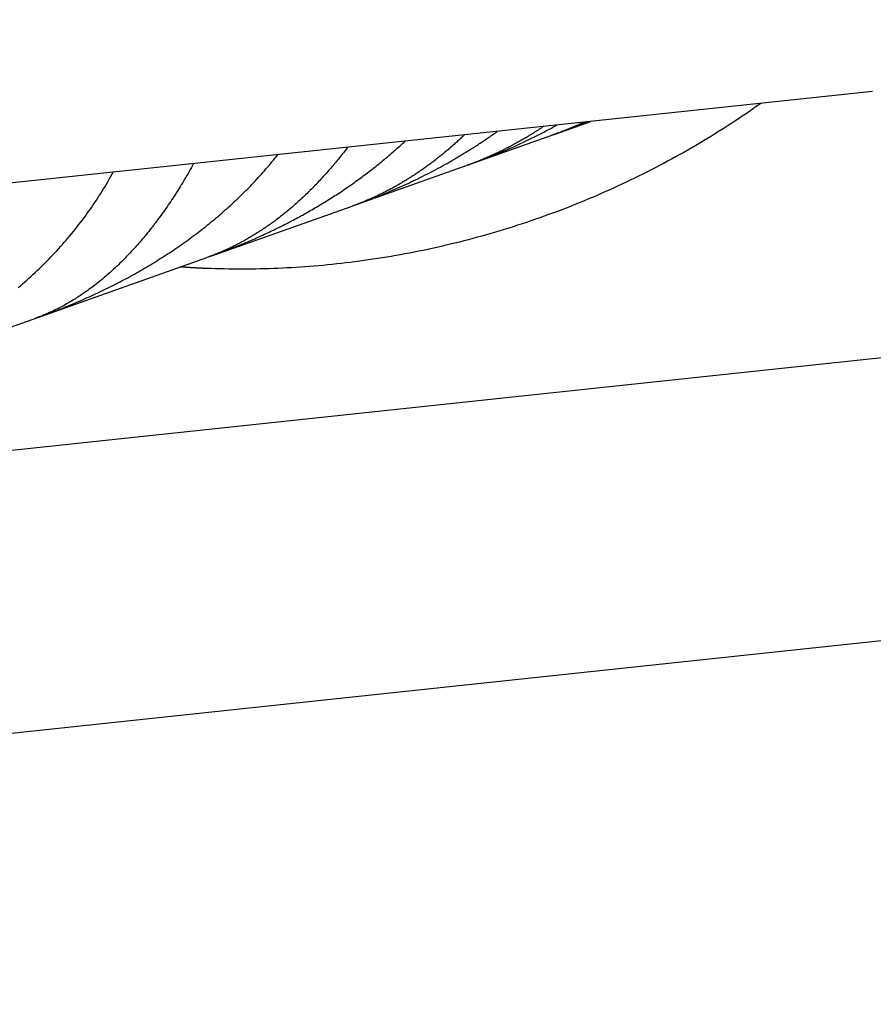
# Model space of a CAD drawing. Units: millimetres. Extents: x -7809 to 7807, y -6780 to 6780.
# Drawn here: x -954 to -890, y -4154 to -4081 of the extents above; entities that cross this region are included whole.
import ezdxf

# ---------------------------------------------------------------- set-up
doc = ezdxf.new("R2010")
doc.units = ezdxf.units.MM
doc.layers.add('2d', color=230, linetype='Continuous', true_color=0xff007f)

msp = doc.modelspace()

# ---------------------------------------------------------------- linework, layer by layer
at = {"layer": '2d'}
for points in [[(-1151.428, -4133.793, 0), (-379.77, -4051.626, 0)], [(-1144.194, -4154.142, 0), (-378.643, -4072.625, 0)], [(-889.91, -4086.027, 0), (-1166.886, -4115.429, 0)], [(-898.238, -4086.911, 0), (-898.515, -4087.106, 0), (-898.792, -4087.299, 0), (-899.072, -4087.492, 0), (-899.352, -4087.683, 0), (-899.634, -4087.873, 0), (-899.917, -4088.061, 0), (-900.201, -4088.249, 0), (-900.486, -4088.435, 0), (-900.773, -4088.62, 0), (-901.061, -4088.803, 0), (-901.35, -4088.986, 0), (-901.641, -4089.167, 0), (-901.932, -4089.347, 0), (-902.225, -4089.525, 0), (-902.519, -4089.702, 0), (-902.814, -4089.878, 0), (-903.11, -4090.052, 0), (-903.407, -4090.225, 0), (-903.706, -4090.396, 0), (-904.005, -4090.566, 0), (-904.306, -4090.735, 0), (-904.608, -4090.903, 0), (-904.91, -4091.068, 0), (-905.214, -4091.233, 0), (-905.519, -4091.396, 0), (-905.825, -4091.557, 0), (-906.132, -4091.718, 0), (-906.44, -4091.876, 0), (-906.749, -4092.033, 0), (-907.059, -4092.189, 0), (-907.37, -4092.343, 0), (-907.681, -4092.496, 0), (-907.994, -4092.646, 0), (-908.308, -4092.796, 0), (-908.622, -4092.944, 0), (-908.938, -4093.09, 0), (-909.254, -4093.235, 0), (-909.571, -4093.378, 0), (-909.889, -4093.52, 0), (-910.208, -4093.66, 0), (-910.528, -4093.799, 0), (-910.849, -4093.935, 0), (-911.17, -4094.071, 0), (-911.492, -4094.204, 0), (-911.815, -4094.336, 0), (-912.138, -4094.466, 0), (-912.463, -4094.595, 0), (-912.788, -4094.722, 0), (-913.114, -4094.847, 0), (-913.44, -4094.971, 0), (-913.767, -4095.093, 0), (-914.095, -4095.213, 0), (-914.423, -4095.332, 0), (-914.752, -4095.448, 0), (-915.081, -4095.564, 0), (-915.412, -4095.677, 0), (-915.742, -4095.789, 0), (-916.073, -4095.899, 0), (-916.405, -4096.007, 0), (-916.737, -4096.114, 0), (-917.07, -4096.219, 0), (-917.404, -4096.322, 0), (-917.737, -4096.424, 0), (-918.071, -4096.523, 0), (-918.406, -4096.621, 0), (-918.741, -4096.717, 0), (-919.076, -4096.812, 0), (-919.412, -4096.905, 0), (-919.748, -4096.996, 0), (-920.085, -4097.084, 0), (-920.422, -4097.172, 0), (-920.759, -4097.257, 0), (-921.096, -4097.341, 0), (-921.434, -4097.423, 0), (-921.772, -4097.503, 0), (-922.11, -4097.582, 0), (-922.449, -4097.659, 0), (-922.787, -4097.733, 0), (-923.126, -4097.807, 0), (-923.465, -4097.878, 0), (-923.804, -4097.947, 0), (-924.144, -4098.015, 0), (-924.483, -4098.081, 0), (-924.823, -4098.146, 0), (-925.163, -4098.208, 0), (-925.502, -4098.269, 0), (-925.842, -4098.327, 0), (-926.182, -4098.384, 0), (-926.522, -4098.44, 0), (-926.862, -4098.493, 0), (-927.202, -4098.545, 0), (-927.542, -4098.595, 0), (-927.881, -4098.643, 0), (-928.221, -4098.689, 0), (-928.561, -4098.734, 0), (-928.9, -4098.777, 0), (-929.24, -4098.818, 0), (-929.579, -4098.857, 0), (-929.919, -4098.895, 0), (-930.258, -4098.931, 0), (-930.597, -4098.964, 0), (-930.935, -4098.997, 0), (-931.274, -4099.027, 0), (-931.612, -4099.056, 0), (-931.95, -4099.083, 0), (-932.288, -4099.108, 0), (-932.625, -4099.131, 0), (-932.963, -4099.153, 0), (-933.3, -4099.173, 0), (-933.636, -4099.191, 0), (-933.973, -4099.208, 0), (-934.309, -4099.223, 0), (-934.644, -4099.236, 0), (-934.98, -4099.248, 0), (-935.315, -4099.257, 0), (-935.649, -4099.265, 0), (-935.983, -4099.271, 0), (-936.317, -4099.276, 0), (-936.65, -4099.279, 0), (-936.983, -4099.28, 0), (-937.315, -4099.28, 0), (-937.647, -4099.278, 0), (-937.978, -4099.274, 0), (-938.309, -4099.269, 0), (-938.64, -4099.262, 0), (-938.969, -4099.253, 0), (-939.298, -4099.243, 0), (-939.627, -4099.231, 0)], [(-914.481, -4088.635, 0), (-914.526, -4088.665, 0), (-914.57, -4088.695, 0), (-914.614, -4088.725, 0), (-914.658, -4088.754, 0), (-914.703, -4088.784, 0), (-914.747, -4088.813, 0), (-914.791, -4088.842, 0), (-914.836, -4088.871, 0), (-914.88, -4088.9, 0), (-914.924, -4088.929, 0), (-914.969, -4088.958, 0), (-915.013, -4088.986, 0), (-915.057, -4089.015, 0), (-915.102, -4089.043, 0), (-915.146, -4089.071, 0), (-915.19, -4089.099, 0), (-915.234, -4089.127, 0), (-915.279, -4089.155, 0), (-915.323, -4089.183, 0), (-915.367, -4089.21, 0), (-915.412, -4089.238, 0), (-915.456, -4089.265, 0), (-915.5, -4089.292, 0), (-915.545, -4089.32, 0), (-915.589, -4089.347, 0), (-915.633, -4089.374, 0), (-915.678, -4089.4, 0), (-915.722, -4089.427, 0), (-915.811, -4089.48, 0), (-915.9, -4089.532, 0), (-915.988, -4089.584, 0), (-916.077, -4089.636, 0), (-916.166, -4089.687, 0), (-916.254, -4089.737, 0), (-916.343, -4089.788, 0), (-916.432, -4089.837, 0), (-916.521, -4089.886, 0), (-916.609, -4089.935, 0), (-916.698, -4089.983, 0), (-916.787, -4090.031, 0), (-916.876, -4090.079, 0), (-916.965, -4090.126, 0), (-917.053, -4090.172, 0), (-917.142, -4090.218, 0), (-917.231, -4090.264, 0), (-917.32, -4090.309, 0), (-917.409, -4090.354, 0), (-917.497, -4090.398, 0), (-917.586, -4090.442, 0), (-917.675, -4090.486, 0), (-917.764, -4090.529, 0), (-917.853, -4090.571, 0), (-917.942, -4090.613, 0), (-918.031, -4090.655, 0), (-918.12, -4090.696, 0), (-918.209, -4090.737, 0), (-918.298, -4090.777, 0), (-918.386, -4090.817, 0), (-918.475, -4090.857, 0), (-918.564, -4090.896, 0), (-918.653, -4090.935, 0), (-918.742, -4090.973, 0), (-918.831, -4091.011, 0), (-918.92, -4091.048, 0), (-919.009, -4091.085, 0), (-919.098, -4091.122, 0), (-919.187, -4091.158, 0), (-919.276, -4091.194, 0), (-919.365, -4091.229, 0), (-919.454, -4091.264, 0), (-919.543, -4091.299, 0), (-919.632, -4091.333, 0), (-919.721, -4091.367, 0), (-919.811, -4091.4, 0), (-919.9, -4091.433, 0), (-919.989, -4091.465, 0), (-920.078, -4091.498, 0), (-920.167, -4091.529, 0)], [(-920.111, -4091.51, 0), (-920.005, -4091.472, 0), (-919.899, -4091.434, 0), (-919.793, -4091.396, 0), (-919.687, -4091.358, 0), (-919.582, -4091.319, 0), (-919.476, -4091.281, 0), (-919.37, -4091.241, 0), (-919.265, -4091.202, 0), (-919.159, -4091.162, 0), (-919.054, -4091.122, 0), (-918.949, -4091.082, 0), (-918.843, -4091.042, 0), (-918.738, -4091.001, 0), (-918.633, -4090.96, 0), (-918.528, -4090.918, 0), (-918.423, -4090.877, 0), (-918.318, -4090.835, 0), (-918.214, -4090.792, 0), (-918.109, -4090.75, 0), (-918.004, -4090.707, 0), (-917.9, -4090.664, 0), (-917.795, -4090.621, 0), (-917.691, -4090.577, 0), (-917.586, -4090.533, 0), (-917.482, -4090.489, 0), (-917.378, -4090.445, 0), (-917.274, -4090.4, 0), (-917.17, -4090.354, 0), (-917.066, -4090.309, 0), (-916.962, -4090.263, 0), (-916.858, -4090.218, 0), (-916.755, -4090.171, 0), (-916.651, -4090.125, 0), (-916.548, -4090.078, 0), (-916.444, -4090.031, 0), (-916.341, -4089.983, 0), (-916.238, -4089.935, 0), (-916.134, -4089.887, 0), (-916.031, -4089.839, 0), (-915.928, -4089.79, 0), (-915.825, -4089.741, 0), (-915.722, -4089.692, 0), (-915.62, -4089.642, 0), (-915.517, -4089.593, 0), (-915.414, -4089.542, 0), (-915.312, -4089.492, 0), (-915.209, -4089.441, 0), (-915.107, -4089.39, 0), (-915.005, -4089.338, 0), (-914.903, -4089.287, 0), (-914.8, -4089.235, 0), (-914.698, -4089.182, 0), (-914.596, -4089.13, 0), (-914.495, -4089.076, 0), (-914.393, -4089.023, 0), (-914.291, -4088.969, 0), (-914.19, -4088.916, 0), (-914.088, -4088.861, 0), (-913.987, -4088.807, 0), (-913.885, -4088.752, 0), (-913.784, -4088.697, 0), (-913.683, -4088.641, 0), (-913.582, -4088.585, 0), (-913.481, -4088.529, 0)], [(-911.428, -4088.311, 0), (-911.465, -4088.328, 0), (-911.501, -4088.345, 0), (-911.538, -4088.362, 0), (-911.574, -4088.378, 0), (-911.611, -4088.395, 0), (-911.647, -4088.411, 0), (-911.684, -4088.427, 0), (-911.72, -4088.444, 0), (-911.757, -4088.46, 0), (-911.793, -4088.477, 0), (-911.83, -4088.493, 0), (-911.866, -4088.509, 0), (-911.903, -4088.525, 0), (-911.939, -4088.541, 0), (-911.976, -4088.557, 0), (-912.012, -4088.573, 0), (-912.049, -4088.588, 0), (-912.085, -4088.604, 0), (-912.122, -4088.62, 0), (-912.158, -4088.635, 0), (-912.195, -4088.651, 0), (-912.231, -4088.667, 0), (-912.268, -4088.682, 0), (-912.304, -4088.697, 0), (-912.341, -4088.713, 0), (-912.377, -4088.728, 0), (-912.414, -4088.743, 0), (-912.45, -4088.758, 0), (-912.487, -4088.773, 0), (-912.523, -4088.788, 0), (-912.56, -4088.803, 0), (-912.596, -4088.818, 0), (-912.633, -4088.833, 0), (-912.669, -4088.848, 0), (-912.706, -4088.863, 0), (-912.743, -4088.877, 0), (-912.779, -4088.892, 0), (-912.816, -4088.906, 0), (-912.852, -4088.921, 0), (-912.889, -4088.935, 0), (-912.925, -4088.949, 0), (-912.962, -4088.964, 0), (-912.999, -4088.978, 0), (-913.035, -4088.992, 0), (-913.072, -4089.006, 0), (-913.108, -4089.021, 0), (-913.145, -4089.034, 0), (-913.182, -4089.048, 0), (-913.218, -4089.062, 0), (-913.255, -4089.076, 0), (-913.291, -4089.09, 0), (-913.328, -4089.104, 0), (-913.365, -4089.117, 0), (-913.401, -4089.131, 0), (-913.438, -4089.144, 0), (-913.474, -4089.158, 0), (-913.511, -4089.171, 0), (-913.548, -4089.184, 0), (-913.584, -4089.198, 0), (-913.621, -4089.211, 0), (-913.658, -4089.224, 0), (-913.694, -4089.237, 0), (-913.731, -4089.25, 0), (-913.767, -4089.263, 0)], [(-913.726, -4089.249, 0), (-913.649, -4089.221, 0), (-913.571, -4089.194, 0), (-913.494, -4089.166, 0), (-913.417, -4089.138, 0), (-913.34, -4089.11, 0), (-913.262, -4089.082, 0), (-913.185, -4089.054, 0), (-913.108, -4089.025, 0), (-913.031, -4088.997, 0), (-912.954, -4088.968, 0), (-912.877, -4088.939, 0), (-912.8, -4088.91, 0), (-912.723, -4088.881, 0), (-912.646, -4088.851, 0), (-912.57, -4088.822, 0), (-912.493, -4088.792, 0), (-912.416, -4088.762, 0), (-912.339, -4088.732, 0), (-912.263, -4088.702, 0), (-912.186, -4088.672, 0), (-912.109, -4088.641, 0), (-912.033, -4088.61, 0), (-911.956, -4088.579, 0), (-911.88, -4088.548, 0), (-911.803, -4088.517, 0), (-911.727, -4088.486, 0), (-911.65, -4088.454, 0), (-911.574, -4088.423, 0), (-911.498, -4088.391, 0), (-911.421, -4088.359, 0), (-911.345, -4088.327, 0), (-911.269, -4088.294, 0)], [(-913.597, -4089.203, 0), (-910.929, -4088.258, 0)], [(-920.379, -4089.261, 0), (-920.443, -4089.323, 0), (-920.507, -4089.383, 0), (-920.571, -4089.443, 0), (-920.635, -4089.503, 0), (-920.7, -4089.563, 0), (-920.764, -4089.623, 0), (-920.828, -4089.682, 0), (-920.893, -4089.741, 0), (-920.957, -4089.799, 0), (-921.022, -4089.857, 0), (-921.086, -4089.915, 0), (-921.151, -4089.973, 0), (-921.216, -4090.03, 0), (-921.28, -4090.087, 0), (-921.345, -4090.144, 0), (-921.41, -4090.2, 0), (-921.475, -4090.256, 0), (-921.54, -4090.312, 0), (-921.605, -4090.367, 0), (-921.67, -4090.422, 0), (-921.735, -4090.477, 0), (-921.801, -4090.531, 0), (-921.866, -4090.586, 0), (-921.931, -4090.64, 0), (-921.997, -4090.693, 0), (-922.062, -4090.747, 0), (-922.128, -4090.8, 0), (-922.193, -4090.852, 0), (-922.259, -4090.905, 0), (-922.325, -4090.957, 0), (-922.391, -4091.009, 0), (-922.456, -4091.06, 0), (-922.522, -4091.111, 0), (-922.588, -4091.162, 0), (-922.654, -4091.213, 0), (-922.72, -4091.263, 0), (-922.786, -4091.313, 0), (-922.852, -4091.362, 0), (-922.917, -4091.411, 0), (-922.983, -4091.46, 0), (-923.049, -4091.509, 0), (-923.115, -4091.557, 0), (-923.181, -4091.605, 0), (-923.247, -4091.652, 0), (-923.313, -4091.699, 0), (-923.378, -4091.746, 0), (-923.444, -4091.793, 0), (-923.51, -4091.839, 0), (-923.576, -4091.885, 0), (-923.642, -4091.93, 0), (-923.708, -4091.976, 0), (-923.774, -4092.021, 0), (-923.839, -4092.065, 0), (-923.905, -4092.11, 0), (-923.971, -4092.154, 0), (-924.037, -4092.197, 0), (-924.103, -4092.24, 0), (-924.169, -4092.284, 0), (-924.234, -4092.326, 0), (-924.3, -4092.369, 0), (-924.366, -4092.411, 0), (-924.432, -4092.453, 0), (-924.498, -4092.494, 0), (-924.564, -4092.535, 0), (-924.629, -4092.576, 0), (-924.695, -4092.617, 0), (-924.761, -4092.657, 0), (-924.827, -4092.697, 0), (-924.893, -4092.737, 0), (-924.958, -4092.776, 0), (-925.024, -4092.815, 0), (-925.09, -4092.854, 0), (-925.156, -4092.892, 0), (-925.221, -4092.93, 0), (-925.287, -4092.968, 0), (-925.353, -4093.006, 0), (-925.419, -4093.043, 0), (-925.485, -4093.08, 0), (-925.55, -4093.117, 0), (-925.616, -4093.154, 0), (-925.682, -4093.19, 0), (-925.748, -4093.226, 0), (-925.813, -4093.261, 0), (-925.879, -4093.296, 0), (-925.945, -4093.331, 0), (-926.011, -4093.366, 0), (-926.076, -4093.4, 0), (-926.142, -4093.435, 0), (-926.208, -4093.469, 0), (-926.274, -4093.502, 0), (-926.339, -4093.535, 0), (-926.405, -4093.568, 0), (-926.471, -4093.601, 0), (-926.536, -4093.634, 0), (-926.602, -4093.666, 0), (-926.668, -4093.698, 0), (-926.734, -4093.729, 0), (-926.799, -4093.76, 0), (-926.865, -4093.792, 0), (-926.931, -4093.823, 0), (-926.997, -4093.853, 0), (-927.062, -4093.883, 0), (-927.128, -4093.913, 0), (-927.194, -4093.943, 0), (-927.259, -4093.972, 0), (-927.325, -4094.001, 0), (-927.391, -4094.03, 0), (-927.456, -4094.059, 0), (-927.522, -4094.087, 0), (-927.588, -4094.115, 0), (-927.653, -4094.143, 0), (-927.719, -4094.171, 0), (-927.785, -4094.198, 0), (-927.851, -4094.225, 0), (-927.916, -4094.252, 0), (-927.982, -4094.278, 0), (-928.048, -4094.304, 0), (-928.113, -4094.33, 0), (-928.179, -4094.356, 0), (-928.245, -4094.381, 0), (-928.31, -4094.406, 0), (-928.376, -4094.431, 0), (-928.441, -4094.456, 0), (-928.507, -4094.48, 0), (-928.573, -4094.505, 0), (-928.638, -4094.529, 0), (-928.704, -4094.552, 0), (-928.77, -4094.575, 0)], [(-928.702, -4094.552, 0), (-928.526, -4094.489, 0), (-928.35, -4094.426, 0), (-928.175, -4094.363, 0), (-927.999, -4094.298, 0), (-927.824, -4094.233, 0), (-927.649, -4094.167, 0), (-927.475, -4094.101, 0), (-927.3, -4094.034, 0), (-927.126, -4093.966, 0), (-926.952, -4093.897, 0), (-926.779, -4093.828, 0), (-926.605, -4093.757, 0), (-926.432, -4093.687, 0), (-926.259, -4093.615, 0), (-926.086, -4093.542, 0), (-925.913, -4093.469, 0), (-925.741, -4093.396, 0), (-925.569, -4093.321, 0), (-925.397, -4093.245, 0), (-925.225, -4093.169, 0), (-925.054, -4093.092, 0), (-924.883, -4093.015, 0), (-924.712, -4092.936, 0), (-924.541, -4092.857, 0), (-924.371, -4092.777, 0), (-924.201, -4092.696, 0), (-924.031, -4092.615, 0), (-923.861, -4092.532, 0), (-923.692, -4092.449, 0), (-923.523, -4092.365, 0), (-923.354, -4092.28, 0), (-923.185, -4092.194, 0), (-923.017, -4092.108, 0), (-922.848, -4092.021, 0), (-922.681, -4091.933, 0), (-922.513, -4091.844, 0), (-922.346, -4091.754, 0), (-922.178, -4091.664, 0), (-922.012, -4091.573, 0), (-921.845, -4091.48, 0), (-921.679, -4091.387, 0), (-921.596, -4091.34, 0), (-921.513, -4091.293, 0), (-921.43, -4091.246, 0), (-921.347, -4091.199, 0), (-921.264, -4091.151, 0), (-921.181, -4091.103, 0), (-921.099, -4091.055, 0), (-921.016, -4091.007, 0), (-920.934, -4090.958, 0), (-920.851, -4090.909, 0), (-920.769, -4090.86, 0), (-920.686, -4090.811, 0), (-920.604, -4090.761, 0), (-920.522, -4090.712, 0), (-920.44, -4090.662, 0), (-920.358, -4090.612, 0), (-920.276, -4090.562, 0), (-920.194, -4090.511, 0), (-920.112, -4090.46, 0), (-920.03, -4090.409, 0), (-919.949, -4090.358, 0), (-919.867, -4090.306, 0), (-919.786, -4090.255, 0), (-919.704, -4090.203, 0), (-919.623, -4090.151, 0), (-919.541, -4090.098, 0), (-919.46, -4090.045, 0), (-919.379, -4089.993, 0), (-919.298, -4089.939, 0), (-919.217, -4089.886, 0), (-919.136, -4089.833, 0), (-919.055, -4089.779, 0), (-918.974, -4089.725, 0), (-918.894, -4089.67, 0), (-918.813, -4089.616, 0), (-918.732, -4089.561, 0), (-918.652, -4089.506, 0), (-918.572, -4089.451, 0), (-918.491, -4089.396, 0), (-918.411, -4089.34, 0), (-918.331, -4089.284, 0), (-918.252, -4089.228, 0), (-918.172, -4089.172, 0), (-918.092, -4089.115, 0), (-918.013, -4089.059, 0), (-917.934, -4089.002, 0)], [(-919.955, -4091.454, 0), (-913.767, -4089.263, 0)], [(-929.108, -4090.188, 0), (-929.186, -4090.291, 0), (-929.264, -4090.392, 0), (-929.342, -4090.493, 0), (-929.42, -4090.594, 0), (-929.498, -4090.694, 0), (-929.576, -4090.793, 0), (-929.655, -4090.892, 0), (-929.733, -4090.99, 0), (-929.812, -4091.087, 0), (-929.89, -4091.183, 0), (-929.969, -4091.279, 0), (-930.048, -4091.374, 0), (-930.127, -4091.469, 0), (-930.206, -4091.562, 0), (-930.285, -4091.656, 0), (-930.364, -4091.748, 0), (-930.443, -4091.84, 0), (-930.523, -4091.931, 0), (-930.602, -4092.022, 0), (-930.682, -4092.112, 0), (-930.762, -4092.201, 0), (-930.842, -4092.29, 0), (-930.921, -4092.378, 0), (-931.001, -4092.466, 0), (-931.082, -4092.553, 0), (-931.162, -4092.639, 0), (-931.242, -4092.725, 0), (-931.322, -4092.81, 0), (-931.403, -4092.894, 0), (-931.483, -4092.978, 0), (-931.564, -4093.062, 0), (-931.645, -4093.144, 0), (-931.726, -4093.226, 0), (-931.807, -4093.308, 0), (-931.888, -4093.388, 0), (-931.969, -4093.469, 0), (-932.05, -4093.548, 0), (-932.131, -4093.627, 0), (-932.213, -4093.706, 0), (-932.294, -4093.784, 0), (-932.376, -4093.861, 0), (-932.457, -4093.938, 0), (-932.539, -4094.014, 0), (-932.621, -4094.089, 0), (-932.703, -4094.165, 0), (-932.785, -4094.239, 0), (-932.867, -4094.313, 0), (-932.949, -4094.386, 0), (-933.031, -4094.458, 0), (-933.114, -4094.531, 0), (-933.196, -4094.602, 0), (-933.279, -4094.673, 0), (-933.361, -4094.744, 0), (-933.444, -4094.813, 0), (-933.527, -4094.883, 0), (-933.609, -4094.951, 0), (-933.692, -4095.02, 0), (-933.775, -4095.087, 0), (-933.858, -4095.154, 0), (-933.941, -4095.22, 0), (-934.024, -4095.286, 0), (-934.107, -4095.351, 0), (-934.19, -4095.416, 0), (-934.273, -4095.479, 0), (-934.356, -4095.542, 0), (-934.439, -4095.605, 0), (-934.522, -4095.667, 0), (-934.605, -4095.728, 0), (-934.687, -4095.789, 0), (-934.77, -4095.849, 0), (-934.853, -4095.909, 0), (-934.936, -4095.968, 0), (-935.018, -4096.026, 0), (-935.101, -4096.083, 0), (-935.184, -4096.141, 0), (-935.267, -4096.197, 0), (-935.349, -4096.253, 0), (-935.432, -4096.309, 0), (-935.514, -4096.363, 0), (-935.597, -4096.417, 0), (-935.68, -4096.471, 0), (-935.762, -4096.524, 0), (-935.845, -4096.577, 0), (-935.927, -4096.629, 0), (-936.01, -4096.68, 0), (-936.092, -4096.731, 0), (-936.174, -4096.781, 0), (-936.257, -4096.831, 0), (-936.339, -4096.88, 0), (-936.422, -4096.929, 0), (-936.504, -4096.977, 0), (-936.586, -4097.024, 0), (-936.669, -4097.071, 0), (-936.751, -4097.118, 0), (-936.833, -4097.164, 0), (-936.916, -4097.209, 0), (-936.998, -4097.254, 0), (-937.08, -4097.298, 0), (-937.162, -4097.342, 0), (-937.244, -4097.385, 0), (-937.327, -4097.428, 0), (-937.409, -4097.47, 0), (-937.491, -4097.512, 0), (-937.573, -4097.553, 0), (-937.655, -4097.594, 0), (-937.737, -4097.634, 0), (-937.819, -4097.673, 0), (-937.901, -4097.712, 0), (-937.983, -4097.751, 0), (-938.065, -4097.789, 0), (-938.147, -4097.827, 0), (-938.229, -4097.864, 0), (-938.311, -4097.9, 0), (-938.393, -4097.936, 0), (-938.475, -4097.972, 0), (-938.557, -4098.007, 0), (-938.639, -4098.042, 0), (-938.721, -4098.075, 0), (-938.802, -4098.109, 0), (-938.884, -4098.142, 0), (-938.966, -4098.174, 0), (-939.048, -4098.207, 0), (-939.13, -4098.238, 0), (-939.211, -4098.269, 0), (-939.293, -4098.3, 0), (-939.375, -4098.33, 0), (-939.457, -4098.359, 0), (-939.538, -4098.389, 0)], [(-939.461, -4098.361, 0), (-939.337, -4098.317, 0), (-939.213, -4098.273, 0), (-939.089, -4098.229, 0), (-938.965, -4098.184, 0), (-938.841, -4098.139, 0), (-938.718, -4098.094, 0), (-938.594, -4098.048, 0), (-938.471, -4098.002, 0), (-938.348, -4097.955, 0), (-938.225, -4097.909, 0), (-938.102, -4097.861, 0), (-937.979, -4097.814, 0), (-937.856, -4097.766, 0), (-937.734, -4097.718, 0), (-937.611, -4097.669, 0), (-937.489, -4097.621, 0), (-937.367, -4097.572, 0), (-937.245, -4097.522, 0), (-937.123, -4097.472, 0), (-937.001, -4097.422, 0), (-936.879, -4097.372, 0), (-936.757, -4097.321, 0), (-936.636, -4097.27, 0), (-936.515, -4097.218, 0), (-936.393, -4097.166, 0), (-936.272, -4097.113, 0), (-936.151, -4097.061, 0), (-936.031, -4097.008, 0), (-935.91, -4096.954, 0), (-935.789, -4096.9, 0), (-935.669, -4096.846, 0), (-935.549, -4096.792, 0), (-935.428, -4096.737, 0), (-935.308, -4096.682, 0), (-935.188, -4096.626, 0), (-935.069, -4096.57, 0), (-934.949, -4096.514, 0), (-934.829, -4096.457, 0), (-934.71, -4096.4, 0), (-934.591, -4096.343, 0), (-934.472, -4096.285, 0), (-934.353, -4096.227, 0), (-934.234, -4096.168, 0), (-934.115, -4096.109, 0), (-933.997, -4096.05, 0), (-933.878, -4095.99, 0), (-933.76, -4095.93, 0), (-933.642, -4095.869, 0), (-933.523, -4095.809, 0), (-933.406, -4095.747, 0), (-933.288, -4095.686, 0), (-933.17, -4095.624, 0), (-933.053, -4095.562, 0), (-932.935, -4095.499, 0), (-932.818, -4095.436, 0), (-932.701, -4095.372, 0), (-932.584, -4095.308, 0), (-932.467, -4095.244, 0), (-932.351, -4095.179, 0), (-932.234, -4095.114, 0), (-932.118, -4095.048, 0), (-932.002, -4094.982, 0), (-931.886, -4094.916, 0), (-931.77, -4094.849, 0), (-931.654, -4094.782, 0), (-931.538, -4094.714, 0), (-931.423, -4094.646, 0), (-931.307, -4094.578, 0), (-931.192, -4094.509, 0), (-931.077, -4094.44, 0), (-930.962, -4094.37, 0), (-930.848, -4094.3, 0), (-930.733, -4094.229, 0), (-930.619, -4094.158, 0), (-930.504, -4094.087, 0), (-930.39, -4094.015, 0), (-930.276, -4093.943, 0), (-930.163, -4093.87, 0), (-930.049, -4093.797, 0), (-929.935, -4093.724, 0), (-929.822, -4093.649, 0), (-929.709, -4093.575, 0), (-929.596, -4093.5, 0), (-929.483, -4093.425, 0), (-929.37, -4093.349, 0), (-929.258, -4093.273, 0), (-929.146, -4093.196, 0), (-929.034, -4093.119, 0), (-928.922, -4093.042, 0), (-928.811, -4092.964, 0), (-928.699, -4092.885, 0), (-928.589, -4092.807, 0), (-928.478, -4092.728, 0), (-928.368, -4092.649, 0), (-928.258, -4092.569, 0), (-928.148, -4092.489, 0), (-928.039, -4092.409, 0), (-927.93, -4092.328, 0), (-927.822, -4092.247, 0), (-927.713, -4092.165, 0), (-927.605, -4092.083, 0), (-927.498, -4092.001, 0), (-927.391, -4091.919, 0), (-927.284, -4091.836, 0), (-927.177, -4091.752, 0), (-927.071, -4091.669, 0), (-926.965, -4091.585, 0), (-926.859, -4091.5, 0), (-926.754, -4091.416, 0), (-926.649, -4091.33, 0), (-926.544, -4091.245, 0), (-926.44, -4091.159, 0), (-926.336, -4091.073, 0), (-926.232, -4090.986, 0), (-926.129, -4090.899, 0), (-926.026, -4090.812, 0), (-925.923, -4090.724, 0), (-925.821, -4090.635, 0), (-925.719, -4090.547, 0), (-925.617, -4090.458, 0), (-925.516, -4090.369, 0), (-925.415, -4090.279, 0), (-925.314, -4090.189, 0), (-925.214, -4090.098, 0), (-925.114, -4090.007, 0), (-925.014, -4089.916, 0), (-924.915, -4089.824, 0), (-924.816, -4089.732, 0)], [(-952.341, -4102.921, 0), (-952.18, -4102.865, 0), (-952.019, -4102.808, 0), (-951.858, -4102.75, 0), (-951.698, -4102.691, 0), (-951.538, -4102.633, 0), (-951.378, -4102.573, 0), (-951.218, -4102.513, 0), (-951.059, -4102.453, 0), (-950.899, -4102.392, 0), (-950.74, -4102.331, 0), (-950.581, -4102.268, 0), (-950.423, -4102.206, 0), (-950.264, -4102.142, 0), (-950.106, -4102.079, 0), (-949.948, -4102.014, 0), (-949.79, -4101.949, 0), (-949.633, -4101.884, 0), (-949.476, -4101.818, 0), (-949.319, -4101.751, 0), (-949.162, -4101.684, 0), (-949.005, -4101.616, 0), (-948.849, -4101.548, 0), (-948.693, -4101.479, 0), (-948.537, -4101.409, 0), (-948.381, -4101.339, 0), (-948.226, -4101.269, 0), (-948.071, -4101.197, 0), (-947.916, -4101.125, 0), (-947.761, -4101.053, 0), (-947.607, -4100.98, 0), (-947.452, -4100.906, 0), (-947.298, -4100.832, 0), (-947.145, -4100.757, 0), (-946.991, -4100.682, 0), (-946.838, -4100.606, 0), (-946.685, -4100.529, 0), (-946.532, -4100.452, 0), (-946.38, -4100.374, 0), (-946.227, -4100.295, 0), (-946.075, -4100.216, 0), (-945.924, -4100.137, 0), (-945.772, -4100.057, 0), (-945.621, -4099.976, 0), (-945.47, -4099.894, 0), (-945.319, -4099.812, 0), (-945.168, -4099.729, 0), (-945.018, -4099.645, 0), (-944.868, -4099.561, 0), (-944.719, -4099.476, 0), (-944.569, -4099.391, 0), (-944.42, -4099.305, 0), (-944.271, -4099.218, 0), (-944.122, -4099.13, 0), (-943.974, -4099.042, 0), (-943.826, -4098.954, 0), (-943.678, -4098.864, 0), (-943.531, -4098.774, 0), (-943.383, -4098.683, 0), (-943.236, -4098.591, 0), (-943.09, -4098.499, 0), (-942.943, -4098.406, 0), (-942.797, -4098.312, 0), (-942.651, -4098.218, 0), (-942.506, -4098.123, 0), (-942.36, -4098.027, 0), (-942.215, -4097.931, 0), (-942.071, -4097.833, 0), (-941.926, -4097.736, 0), (-941.782, -4097.637, 0), (-941.639, -4097.538, 0), (-941.496, -4097.438, 0), (-941.354, -4097.337, 0), (-941.212, -4097.237, 0), (-941.07, -4097.135, 0), (-940.93, -4097.033, 0), (-940.789, -4096.93, 0), (-940.65, -4096.827, 0), (-940.511, -4096.723, 0), (-940.372, -4096.619, 0), (-940.234, -4096.514, 0), (-940.097, -4096.408, 0), (-939.96, -4096.302, 0), (-939.824, -4096.195, 0), (-939.688, -4096.088, 0), (-939.553, -4095.98, 0), (-939.419, -4095.871, 0), (-939.285, -4095.762, 0), (-939.151, -4095.652, 0), (-939.018, -4095.542, 0), (-938.886, -4095.431, 0), (-938.754, -4095.319, 0), (-938.623, -4095.207, 0), (-938.493, -4095.094, 0), (-938.363, -4094.981, 0), (-938.233, -4094.867, 0), (-938.105, -4094.752, 0), (-937.977, -4094.637, 0), (-937.849, -4094.521, 0), (-937.722, -4094.404, 0), (-937.596, -4094.287, 0), (-937.47, -4094.169, 0), (-937.345, -4094.051, 0), (-937.22, -4093.932, 0), (-937.096, -4093.812, 0), (-936.973, -4093.691, 0), (-936.85, -4093.571, 0), (-936.728, -4093.449, 0), (-936.606, -4093.326, 0), (-936.485, -4093.204, 0), (-936.365, -4093.08, 0), (-936.246, -4092.956, 0), (-936.127, -4092.831, 0), (-936.008, -4092.705, 0), (-935.89, -4092.579, 0), (-935.773, -4092.452, 0), (-935.657, -4092.324, 0), (-935.541, -4092.196, 0), (-935.426, -4092.067, 0), (-935.311, -4091.937, 0), (-935.197, -4091.807, 0), (-935.084, -4091.675, 0), (-934.972, -4091.543, 0), (-934.86, -4091.411, 0), (-934.749, -4091.278, 0), (-934.639, -4091.144, 0), (-934.529, -4091.01, 0), (-934.421, -4090.875, 0), (-934.313, -4090.74, 0)], [(-940.601, -4091.408, 0), (-940.683, -4091.557, 0), (-940.766, -4091.706, 0), (-940.849, -4091.853, 0), (-940.933, -4092, 0), (-941.017, -4092.145, 0), (-941.101, -4092.29, 0), (-941.185, -4092.434, 0), (-941.27, -4092.577, 0), (-941.355, -4092.72, 0), (-941.441, -4092.861, 0), (-941.527, -4093.002, 0), (-941.613, -4093.141, 0), (-941.699, -4093.28, 0), (-941.786, -4093.418, 0), (-941.873, -4093.556, 0), (-941.961, -4093.692, 0), (-942.048, -4093.828, 0), (-942.136, -4093.962, 0), (-942.225, -4094.096, 0), (-942.313, -4094.229, 0), (-942.402, -4094.361, 0), (-942.492, -4094.493, 0), (-942.581, -4094.623, 0), (-942.671, -4094.753, 0), (-942.762, -4094.882, 0), (-942.852, -4095.01, 0), (-942.943, -4095.136, 0), (-943.034, -4095.263, 0), (-943.125, -4095.388, 0), (-943.171, -4095.45, 0), (-943.217, -4095.512, 0), (-943.263, -4095.573, 0), (-943.308, -4095.635, 0), (-943.354, -4095.696, 0), (-943.4, -4095.756, 0), (-943.446, -4095.817, 0), (-943.492, -4095.877, 0), (-943.537, -4095.937, 0), (-943.583, -4095.997, 0), (-943.629, -4096.056, 0), (-943.675, -4096.115, 0), (-943.721, -4096.174, 0), (-943.767, -4096.232, 0), (-943.813, -4096.291, 0), (-943.859, -4096.349, 0), (-943.952, -4096.464, 0), (-944.044, -4096.579, 0), (-944.136, -4096.692, 0), (-944.229, -4096.804, 0), (-944.322, -4096.916, 0), (-944.414, -4097.026, 0), (-944.507, -4097.135, 0), (-944.6, -4097.243, 0), (-944.693, -4097.351, 0), (-944.787, -4097.457, 0), (-944.88, -4097.562, 0), (-944.973, -4097.666, 0), (-945.067, -4097.769, 0), (-945.16, -4097.872, 0), (-945.254, -4097.973, 0), (-945.348, -4098.073, 0), (-945.442, -4098.172, 0), (-945.536, -4098.271, 0), (-945.63, -4098.368, 0), (-945.724, -4098.465, 0), (-945.819, -4098.561, 0), (-945.913, -4098.655, 0), (-946.008, -4098.749, 0), (-946.102, -4098.841, 0), (-946.197, -4098.933, 0), (-946.292, -4099.024, 0), (-946.387, -4099.114, 0), (-946.482, -4099.203, 0), (-946.577, -4099.291, 0), (-946.672, -4099.378, 0), (-946.767, -4099.464, 0), (-946.863, -4099.549, 0), (-946.958, -4099.634, 0), (-947.054, -4099.717, 0), (-947.149, -4099.8, 0), (-947.245, -4099.881, 0), (-947.341, -4099.962, 0), (-947.436, -4100.042, 0), (-947.532, -4100.12, 0), (-947.627, -4100.198, 0), (-947.723, -4100.274, 0), (-947.818, -4100.35, 0), (-947.913, -4100.424, 0), (-948.009, -4100.498, 0), (-948.104, -4100.571, 0), (-948.199, -4100.642, 0), (-948.294, -4100.713, 0), (-948.389, -4100.783, 0), (-948.484, -4100.852, 0), (-948.579, -4100.919, 0), (-948.674, -4100.986, 0), (-948.769, -4101.052, 0), (-948.864, -4101.118, 0), (-948.958, -4101.182, 0), (-949.053, -4101.245, 0), (-949.147, -4101.307, 0), (-949.242, -4101.369, 0), (-949.336, -4101.429, 0), (-949.431, -4101.489, 0), (-949.525, -4101.547, 0), (-949.619, -4101.605, 0), (-949.714, -4101.663, 0), (-949.808, -4101.719, 0), (-949.902, -4101.774, 0), (-949.996, -4101.829, 0), (-950.09, -4101.882, 0), (-950.184, -4101.935, 0), (-950.278, -4101.986, 0), (-950.372, -4102.038, 0), (-950.466, -4102.087, 0), (-950.56, -4102.137, 0), (-950.653, -4102.186, 0), (-950.747, -4102.233, 0), (-950.841, -4102.28, 0), (-950.934, -4102.326, 0), (-951.028, -4102.371, 0), (-951.121, -4102.415, 0), (-951.215, -4102.458, 0), (-951.308, -4102.501, 0), (-951.401, -4102.543, 0), (-951.495, -4102.584, 0), (-951.588, -4102.625, 0), (-951.681, -4102.664, 0), (-951.774, -4102.703, 0), (-951.867, -4102.741, 0), (-951.96, -4102.778, 0), (-952.053, -4102.814, 0), (-952.146, -4102.85, 0), (-952.239, -4102.884, 0), (-952.332, -4102.918, 0), (-952.425, -4102.952, 0)], [(-928.517, -4094.486, 0), (-920.167, -4091.529, 0)], [(-953.698, -4100.655, 0), (-953.538, -4100.519, 0), (-953.379, -4100.381, 0), (-953.22, -4100.243, 0), (-953.063, -4100.104, 0), (-952.907, -4099.963, 0), (-952.752, -4099.822, 0), (-952.597, -4099.68, 0), (-952.444, -4099.538, 0), (-952.291, -4099.394, 0), (-952.139, -4099.249, 0), (-951.989, -4099.103, 0), (-951.839, -4098.957, 0), (-951.69, -4098.809, 0), (-951.543, -4098.66, 0), (-951.396, -4098.511, 0), (-951.25, -4098.36, 0), (-951.105, -4098.209, 0), (-950.962, -4098.057, 0), (-950.819, -4097.903, 0), (-950.677, -4097.749, 0), (-950.536, -4097.593, 0), (-950.397, -4097.437, 0), (-950.258, -4097.279, 0), (-950.12, -4097.121, 0), (-949.983, -4096.961, 0), (-949.848, -4096.801, 0), (-949.713, -4096.639, 0), (-949.58, -4096.477, 0), (-949.448, -4096.314, 0), (-949.317, -4096.15, 0), (-949.188, -4095.986, 0), (-949.061, -4095.821, 0), (-948.934, -4095.655, 0), (-948.81, -4095.489, 0), (-948.686, -4095.323, 0), (-948.564, -4095.155, 0), (-948.444, -4094.988, 0), (-948.325, -4094.819, 0), (-948.207, -4094.65, 0), (-948.091, -4094.481, 0), (-947.976, -4094.311, 0), (-947.863, -4094.14, 0), (-947.751, -4093.969, 0), (-947.641, -4093.797, 0), (-947.532, -4093.625, 0), (-947.425, -4093.451, 0), (-947.319, -4093.278, 0), (-947.214, -4093.104, 0), (-947.111, -4092.929, 0), (-947.01, -4092.754, 0), (-946.91, -4092.578, 0), (-946.811, -4092.401, 0), (-946.714, -4092.224, 0), (-946.619, -4092.047, 0)], [(-939.246, -4098.285, 0), (-928.77, -4094.575, 0)], [(-952.094, -4102.834, 0), (-939.538, -4098.389, 0)], [(-939.627, -4099.231, 0), (-939.689, -4099.229, 0), (-939.752, -4099.226, 0), (-939.814, -4099.224, 0), (-939.876, -4099.221, 0), (-939.938, -4099.218, 0), (-940, -4099.215, 0), (-940.063, -4099.212, 0), (-940.125, -4099.21, 0), (-940.187, -4099.207, 0), (-940.249, -4099.204, 0), (-940.311, -4099.201, 0), (-940.373, -4099.198, 0), (-940.435, -4099.194, 0), (-940.497, -4099.191, 0), (-940.559, -4099.188, 0), (-940.621, -4099.184, 0), (-940.683, -4099.181, 0), (-940.744, -4099.177, 0), (-940.806, -4099.174, 0), (-940.868, -4099.17, 0), (-940.93, -4099.166, 0), (-940.991, -4099.163, 0), (-941.053, -4099.159, 0), (-941.115, -4099.155, 0), (-941.176, -4099.151, 0), (-941.238, -4099.146, 0), (-941.3, -4099.143, 0), (-941.361, -4099.138, 0), (-941.423, -4099.134, 0), (-941.484, -4099.13, 0), (-941.546, -4099.125, 0), (-941.607, -4099.121, 0)], [(-945.982, -4100.67, 0), (-946.015, -4100.682, 0)], [(-967.006, -4108.115, 0), (-952.239, -4102.886, 0)]]:
    msp.add_polyline3d(points, dxfattribs=at)

doc.saveas('drawing.dxf')
